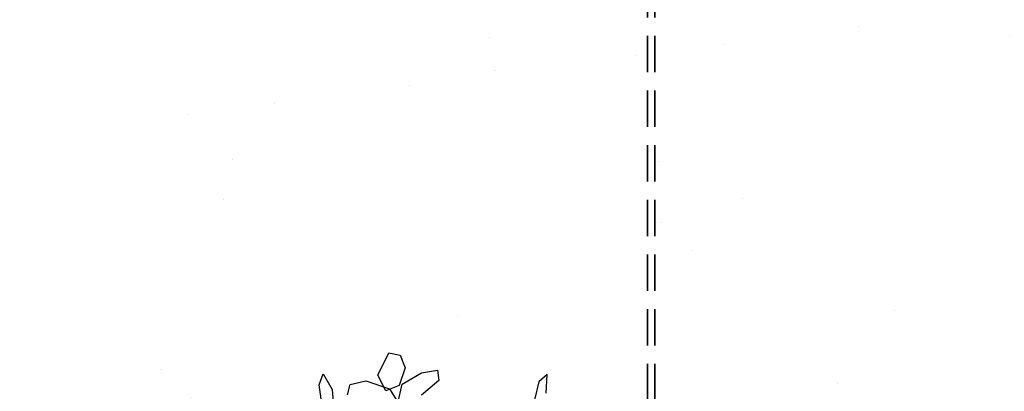
# Model space of a CAD drawing. Units: millimetres. Extents: x 8494 to 8907, y 1369 to 1588.
# Drawn here: x 8503 to 8517, y 1453 to 1458 of the extents above; entities that cross this region are included whole.
import ezdxf

# ---------------------------------------------------------------- set-up
doc = ezdxf.new("R2010")
doc.units = ezdxf.units.MM
doc.linetypes.add('DASHED', pattern=[0.75, 0.5, -0.25])
doc.layers.add('TUBERIA 1', color=206, linetype='DASHED', lineweight=35)

# ---------------------------------------------------------------- blocks, each defined once
blk = doc.blocks.new('ARBOL ROSA')
at = {"color": 60}
blk.add_line((2053.2501, 914.3041), (2053.2636, 914.229), dxfattribs=at)
at = {"color": 6}
for p, q in [((2053.3566, 914.2329), (2053.2501, 914.3041)), ((2053.2636, 914.229), (2053.353, 914.1406)), ((2052.805, 913.5745), (2052.8441, 913.6767)), ((2052.8441, 913.6767), (2052.9088, 913.6502)), ((2052.9088, 913.6502), (2052.9352, 913.4971)), ((2052.803, 913.4218), (2052.805, 913.5745)), ((2052.5729, 913.4529), (2052.6272, 913.5098)), ((2052.6272, 913.5098), (2052.7173, 913.4969)), ((2052.7173, 913.4969), (2052.8004, 913.3993)), ((2052.6657, 913.3104), (2052.5729, 913.4529)), ((2052.8004, 913.3993), (2052.7862, 913.304)), ((2052.8865, 913.345), (2052.803, 913.4218)), ((2052.6578, 913.2217), (2052.7861, 913.3327)), ((2052.7861, 913.3327), (2052.8906, 913.3325)), ((2052.7862, 913.304), (2052.6657, 913.3104)), ((2052.6239, 913.117), (2052.6578, 913.2217)), ((2052.6764, 913.0647), (2052.6239, 913.117)), ((2052.4682, 912.9975), (2052.5909, 912.9944)), ((2052.5197, 912.9349), (2052.4682, 912.9975)), ((2052.5909, 912.9944), (2052.7798, 912.9018)), ((2052.6684, 912.8716), (2052.5197, 912.9349))]:
    blk.add_line(p, q, dxfattribs=at)

msp = doc.modelspace()

# ---------------------------------------------------------------- hatches: boundary and pattern name
h = msp.add_hatch()
h.set_pattern_fill('AR-SAND', color=88, scale=0.09, style=0)
h.paths.add_polyline_path([(8528.673, 1480.842), (8523.602, 1496.461), (8526.044, 1505.872), (8521.109, 1519.431), (8522.926, 1525.47), (8501.12, 1506.644), (8501.12, 1438.882), (8546.311, 1438.882), (8546.311, 1451.734), (8536.99, 1451.734), (8536.99, 1442.947), (8534.99, 1442.947), (8517.99, 1442.947), (8517.99, 1457.431), (8517.99, 1466.243), (8534.99, 1466.243), (8536.99, 1466.243), (8536.99, 1454.734), (8546.311, 1454.734), (8546.311, 1478.629)])

# ---------------------------------------------------------------- linework, layer by layer
at = {"layer": 'TUBERIA 1'}
for p, q in [((8512.038, 1476.26), (8512.038, 1427.053)), ((8512.138, 1476.26), (8512.138, 1427.053))]:
    msp.add_line(p, q, dxfattribs=at)

# ---------------------------------------------------------------- block references
at = {"xscale": 2.017856944508706, "yscale": 2.017856944508706, "zscale": 2.017856944508706, "rotation": 300.716392924892}
msp.add_blockref('ARBOL ROSA', (4808.281, 4073.148), dxfattribs=at)

doc.saveas('drawing.dxf')
